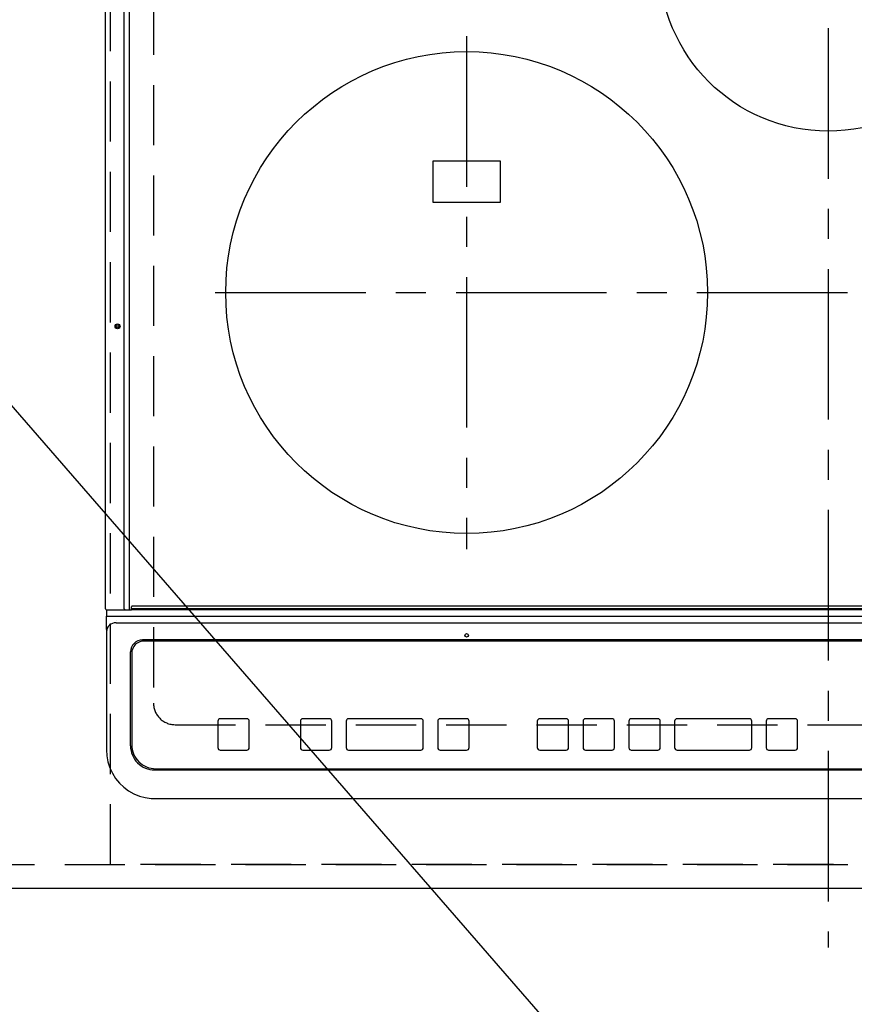
# Model space of a CAD drawing. Extents: x 55896 to 82369, y -22065 to -13195.
# Drawn here: x 72915 to 73261, y -15728 to -15319 of the extents above; entities that cross this region are included whole.
import ezdxf

# ---------------------------------------------------------------- set-up
doc = ezdxf.new("R2010")
doc.units = 0
doc.header["$LTSCALE"] = 50
doc.header["$MEASUREMENT"] = 0
for name, pattern in [('CENTER', [2, 1.25, -0.25, 0.25, -0.25]), ('DASHED', [0.75, 0.5, -0.25]), ('HIDDEN', [0.375, 0.25, -0.125])]:
    doc.linetypes.add(name, pattern=pattern)
doc.layers.get('0').update_dxf_attribs({"linetype": 'CONTINUOUS'})
doc.layers.get('DEFPOINTS').update_dxf_attribs({"color": 146, "linetype": 'CONTINUOUS'})
for name, color, linetype in [('121-キャビネット（中）', 253, 'HIDDEN'), ('126-甲板', 2, 'CONTINUOUS'), ('150-機器', 8, 'CONTINUOUS'), ('160-文字', 254, 'CONTINUOUS'), ('166-寸法B', 11, 'CONTINUOUS')]:
    doc.layers.add(name, color=color, linetype=linetype)
doc.styles.add('KH001', font='txt')
doc.dimstyles.new('KH1xx030', dxfattribs={"dimscale": 30, "dimtxt": 2, "dimasz": 0.6, "dimexe": 0.3, "dimexo": 1.2, "dimgap": 0.5, "dimtad": 3, "dimdec": 1, "dimdsep": 46, "dimlunit": 6, "dimtxsty": 'KH001', "dimblk": 'DOT', "dimcen": 1, "dimdle": 1, "dimclrd": 256, "dimclre": 256, "dimclrt": 256, "dimadec": 0, "dimazin": 0, "dimtfac": 1, "dimtdec": 1, "dimtix": 1, "dimtmove": 2, "dimatfit": 3, "dimldrblk": 'CLOSEDBLANK', "dimfxl": 1, "dimtolj": 1, "dimtzin": 0, "dimlwd": -1, "dimlwe": -1, "dimarcsym": 0})

# ---------------------------------------------------------------- blocks, each defined once
blk = doc.blocks.new('_Dot')
at = {"color": 0, "linetype": 'ByBlock', "lineweight": -2}
blk.add_line((-0.5, 0), (-1, 0), dxfattribs=at)
at = {"color": 0, "linetype": 'ByBlock', "const_width": 0.5}
blk.add_lwpolyline([(-0.25, 0, 1), (0.25, 0, 1)], format="xyb", close=True, dxfattribs=at)
blk = doc.blocks.new('*D68')
at = {"layer": '166-寸法B', "transparency": 16777216}
for p, q in [((71130.27, -15716.06), (71130.27, -15913.2)), ((73724.27, -15716.06), (73724.27, -15913.2)), ((71148.27, -15904.2), (73706.27, -15904.2))]:
    blk.add_line(p, q, dxfattribs=at)
at = {"layer": 'DEFPOINTS', "color": 0, "transparency": 16777216}
for p in [(71130.27, -15680.06), (73724.27, -15680.06), (73724.27, -15904.2)]:
    blk.add_point(p, dxfattribs=at)
at = {"layer": '166-寸法B', "transparency": 16777216, "xscale": 18, "yscale": 18, "zscale": 18, "rotation": 180}
blk.add_blockref('_Dot', (71130.27, -15904.2), dxfattribs=at)
at = {"layer": '166-寸法B', "transparency": 16777216, "xscale": 18, "yscale": 18, "zscale": 18}
blk.add_blockref('_Dot', (73724.27, -15904.2), dxfattribs=at)
at = {"layer": '166-寸法B', "transparency": 16777216, "insert": (72427.27, -15853.89), "char_height": 60, "attachment_point": 5, "style": 'KH001'}
blk.add_mtext('\\A1;2,594〈ﾜｰｸﾄｯﾌﾟ寸法〉', dxfattribs=at)
blk = doc.blocks.new('_ClosedBlank')
at = {"color": 0, "linetype": 'ByBlock', "lineweight": -2}
for p, q in [((-1, 0.167), (0, 0)), ((-1, 0.167), (-1, -0.167)), ((0, 0), (-1, -0.167))]:
    blk.add_line(p, q, dxfattribs=at)
blk = doc.blocks.new('HT-F6S_H2')
at = {"layer": '126-甲板', "linetype": 'DASHED'}
for p, q in [((-280, 273.65), (-280, -170.35)), ((-271, -179.35), (271, -179.35))]:
    blk.add_line(p, q, dxfattribs=at)
blk.add_arc((-271, -170.35), 9, 180, 270, dxfattribs=at)
at = {"layer": '150-機器', "color": 161, "linetype": 'CENTER'}
for p, q in [((0, 309.76), (0, -271.88)), ((-150, 106.45), (-150, -106.45)), ((-254.4, 0), (250, 0))]:
    blk.add_line(p, q, dxfattribs=at)
at = {"layer": '150-機器', "color": 13, "linetype": 'Continuous'}
for p, q in [((-299.9, -131.32), (-299.9, 230.08)), ((-292.17, -131.32), (-292.17, 230.08)), ((-289.9, -131.32), (-289.9, 230.08)), ((-136, 54.5), (-164, 54.5)), ((-164, 54.5), (-164, 37.5)), ((-136, 37.5), (-136, 54.5)), ((-164, 37.5), (-136, 37.5)), ((-289.1, -131.12), (-289.1, -130.42)), ((288.8, -130.12), (-288.8, -130.12)), ((-299.6, -131.62), (-297.9, -131.62)), ((-299.5, -131.62), (-299.5, -134.29)), ((-299.5, -134.29), (-297.5, -134.29)), ((-299.5, -139.83), (-299.5, -134.29)), ((-297.9, -131.62), (-292.17, -131.62)), ((-297.5, -134.29), (297.5, -134.29)), ((-292.17, -131.32), (-292.17, -131.62)), ((-292.17, -131.62), (-291.82, -131.62)), ((-291.82, -131.62), (-291.81, -131.62)), ((-291.79, -131.62), (-291.82, -131.62)), ((-291.81, -131.62), (-289.1, -131.62)), ((-290.05, -131.62), (-290.02, -131.62)), ((-290.02, -131.62), (-289.99, -131.6)), ((-289.99, -131.6), (-289.97, -131.57)), ((-289.97, -131.57), (-289.94, -131.53)), ((-289.94, -131.53), (-289.93, -131.49)), ((-289.93, -131.49), (-289.91, -131.44)), ((-289.91, -131.44), (-289.9, -131.38)), ((-289.9, -131.38), (-289.9, -131.32)), ((-289.1, -131.12), (289.1, -131.12)), ((-289.1, -131.62), (-289.1, -131.12)), ((289.1, -131.62), (-289.1, -131.62)), ((-295.5, -136.14), (-295.52, -136.07)), ((-295.5, -137.07), (295.5, -137.07)), ((-299.5, -139.83), (-299.5, -140.76)), ((-299.5, -140.76), (-299.5, -188.39)), ((284.5, -144.14), (-284.5, -144.14)), ((-284, -144.64), (-284, -144.65)), ((284, -144.64), (-284, -144.64)), ((284, -144.65), (-284, -144.65)), ((-289.5, -188.13), (-289.5, -149.14)), ((-289, -149.64), (-289, -149.65)), ((-289, -149.65), (-289, -187.64)), ((-253.25, -177.89), (-253.25, -177.87)), ((-253.25, -177.89), (-253.25, -188.88)), ((-241.25, -176.87), (-252.25, -176.87)), ((-252.25, -176.89), (-252.25, -176.87)), ((-241.25, -176.89), (-252.25, -176.89)), ((-241.25, -176.89), (-241.25, -176.87)), ((-240.25, -177.89), (-240.25, -177.87)), ((-240.25, -188.88), (-240.25, -177.89)), ((-219, -177.89), (-219, -177.87)), ((-219, -177.89), (-219, -188.88)), ((-207, -176.87), (-218, -176.87)), ((-218, -176.89), (-218, -176.87)), ((-207, -176.89), (-218, -176.89)), ((-207, -176.89), (-207, -176.87)), ((-206, -177.89), (-206, -177.87)), ((-206, -188.88), (-206, -177.89)), ((-200, -177.89), (-200, -177.87)), ((-200, -177.89), (-200, -188.88)), ((-169, -176.87), (-199, -176.87)), ((-199, -176.89), (-199, -176.87)), ((-169, -176.89), (-199, -176.89)), ((-169, -176.89), (-169, -176.87)), ((-168, -177.89), (-168, -177.87)), ((-168, -188.88), (-168, -177.89)), ((-162, -177.89), (-162, -177.87)), ((-162, -177.89), (-162, -188.88)), ((-150, -176.87), (-161, -176.87)), ((-161, -176.89), (-161, -176.87)), ((-150, -176.89), (-161, -176.89)), ((-150, -176.89), (-150, -176.87)), ((-149, -177.89), (-149, -177.87)), ((-149, -188.88), (-149, -177.89)), ((-120.66, -177.9), (-120.66, -177.88)), ((-120.66, -177.9), (-120.66, -188.89)), ((-108.66, -176.88), (-119.66, -176.88)), ((-119.66, -176.9), (-119.66, -176.88)), ((-108.66, -176.9), (-119.66, -176.9)), ((-108.66, -176.9), (-108.66, -176.88)), ((-107.66, -177.9), (-107.66, -177.88)), ((-107.66, -188.89), (-107.66, -177.9)), ((-101.66, -177.9), (-101.66, -177.88)), ((-101.66, -177.9), (-101.66, -188.89)), ((-89.66, -176.88), (-100.66, -176.88)), ((-100.66, -176.9), (-100.66, -176.88)), ((-89.66, -176.9), (-100.66, -176.9)), ((-89.66, -176.9), (-89.66, -176.88)), ((-88.66, -177.9), (-88.66, -177.88)), ((-88.66, -188.89), (-88.66, -177.9)), ((-82.66, -177.9), (-82.66, -177.88)), ((-82.66, -177.9), (-82.66, -188.89)), ((-70.66, -176.88), (-81.66, -176.88)), ((-81.66, -176.9), (-81.66, -176.88)), ((-70.66, -176.9), (-81.66, -176.9)), ((-70.66, -176.9), (-70.66, -176.88)), ((-69.66, -177.9), (-69.66, -177.88)), ((-69.66, -188.89), (-69.66, -177.9)), ((-63.66, -177.9), (-63.66, -177.88)), ((-63.66, -177.9), (-63.66, -188.89)), ((-32.66, -176.88), (-62.66, -176.88)), ((-62.66, -176.9), (-62.66, -176.88)), ((-32.66, -176.9), (-62.66, -176.9)), ((-32.66, -176.9), (-32.66, -176.88)), ((-31.66, -177.9), (-31.66, -177.88)), ((-31.66, -188.89), (-31.66, -177.9)), ((-25.66, -177.9), (-25.66, -177.88)), ((-25.66, -177.9), (-25.66, -188.89)), ((-13.66, -176.88), (-24.66, -176.88)), ((-24.66, -176.9), (-24.66, -176.88)), ((-13.66, -176.9), (-24.66, -176.9)), ((-13.66, -176.9), (-13.66, -176.88)), ((-12.66, -177.9), (-12.66, -177.88)), ((-12.66, -188.89), (-12.66, -177.9)), ((-299.5, -188.39), (-299.5, -189.78)), ((-252.25, -189.88), (-241.25, -189.88)), ((-218, -189.88), (-207, -189.88)), ((-199, -189.88), (-169, -189.88)), ((-161, -189.88), (-150, -189.88)), ((-119.66, -189.89), (-108.66, -189.89)), ((-100.66, -189.89), (-89.66, -189.89)), ((-81.66, -189.89), (-70.66, -189.89)), ((-62.66, -189.89), (-32.66, -189.89)), ((-24.66, -189.89), (-13.66, -189.89)), ((-279.5, -198.12), (279.5, -198.12)), ((-279, -197.64), (279, -197.64)), ((-279.5, -210.03), (279.5, -210.03)), ((-279.5, -210.03), (-279.5, -210.05))]:
    blk.add_line(p, q, dxfattribs=at)
blk.add_lwpolyline([(-299.5, -189.78), (-299.34, -192.31), (-298.88, -194.79), (-298.11, -197.2), (-297.05, -199.49), (-295.72, -201.63), (-294.13, -203.58), (-292.32, -205.32), (-290.31, -206.82), (-288.12, -208.05), (-285.81, -209), (-283.39, -209.64), (-280.91, -209.98), (-279.5, -210.03)], dxfattribs=at)
for centre, radius in [((0, 137), 70), ((-150, 0), 100), ((-294.9, -14.02), 1.04), ((-294.9, -14.02), 0.643), ((-294.9, -14.02), 0.0429), ((-150, -142.27), 0.742)]:
    blk.add_circle(centre, radius, dxfattribs=at)
for centre, radius, start, end in [((-288.8, -130.42), 0.3, 90, 180), ((-299.6, -131.32), 0.3, 180, 270), ((-295.65, -140.92), 3.86, 87.8011, 177.6175), ((-284.5, -149.14), 5, 89.9918, 179.9885), ((-284, -149.64), 5, 89.9901, 179.99), ((-284, -149.65), 5, 89.9901, 179.9899), ((-252.25, -177.87), 1, 89.989, 179.9903), ((-252.25, -177.89), 1, 89.9891, 179.9902), ((-241.25, -177.87), 1, 0.0107, 90.0091), ((-241.25, -177.89), 1, 0.0105, 90.0091), ((-218, -177.87), 1, 89.9896, 179.9906), ((-218, -177.89), 1, 89.9897, 179.9905), ((-207, -177.87), 1, 0.0093, 90.0103), ((-207, -177.89), 1, 0.0095, 90.0101), ((-199, -177.87), 1, 89.9902, 179.991), ((-199, -177.89), 1, 89.9902, 179.991), ((-169, -177.87), 1, 0.0095, 90.0101), ((-169, -177.89), 1, 0.0094, 90.0104), ((-161, -177.87), 1, 89.9909, 179.9893), ((-161, -177.89), 1, 89.9909, 179.9893), ((-150, -177.87), 1, 0.0107, 90.0089), ((-150, -177.89), 1, 0.0107, 90.0089), ((-119.66, -177.88), 1, 89.99, 179.9905), ((-119.66, -177.9), 1, 89.99, 179.9905), ((-108.66, -177.88), 1, 0.0099, 90.0098), ((-108.66, -177.9), 1, 0.0099, 90.0098), ((-100.66, -177.88), 1, 89.9901, 179.9901), ((-100.66, -177.9), 1, 89.9902, 179.99), ((-89.66, -177.88), 1, 0.0099, 90.01), ((-89.66, -177.9), 1, 0.0097, 90.01), ((-81.66, -177.88), 1, 89.9905, 179.9899), ((-81.66, -177.9), 1, 89.9905, 179.9899), ((-70.66, -177.88), 1, 0.0101, 90.0097), ((-70.66, -177.9), 1, 0.0101, 90.0097), ((-62.66, -177.88), 1, 89.9898, 179.9907), ((-62.66, -177.9), 1, 89.9898, 179.9907), ((-32.66, -177.88), 1, 0.01, 90.0098), ((-32.66, -177.9), 1, 0.01, 90.0096), ((-24.66, -177.88), 1, 89.9903, 179.9901), ((-24.66, -177.9), 1, 89.9903, 179.9901), ((-13.66, -177.88), 1, 0.0098, 90.0099), ((-13.66, -177.9), 1, 0.0098, 90.0099), ((-279, -187.64), 10, 180.0099, 270.0099), ((-279.5, -188.12), 10, 180.0079, 270.0117), ((-252.25, -188.88), 1, 180.0099, 270.0107), ((-241.25, -188.88), 1, 269.991, 359.9893), ((-218, -188.88), 1, 180.0095, 270.0102), ((-207, -188.88), 1, 269.9898, 359.9905), ((-199, -188.88), 1, 180.0107, 270.0091), ((-169, -188.88), 1, 269.9898, 359.9905), ((-161, -188.88), 1, 180.0107, 270.009), ((-150, -188.88), 1, 269.991, 359.9893), ((-119.66, -188.89), 1, 180.0101, 270.0097), ((-108.66, -188.89), 1, 269.9904, 359.9899), ((-100.66, -188.89), 1, 180.0101, 270.0096), ((-89.66, -188.89), 1, 269.9904, 359.9899), ((-81.66, -188.89), 1, 180.0101, 270.0096), ((-70.66, -188.89), 1, 269.9904, 359.9899), ((-62.66, -188.89), 1, 180.01, 270.0098), ((-32.66, -188.89), 1, 269.9902, 359.9903), ((-24.66, -188.89), 1, 180.0099, 270.0098), ((-13.66, -188.89), 1, 269.9902, 359.9901)]:
    blk.add_arc(centre, radius, start, end, dxfattribs=at)

msp = doc.modelspace()

# ---------------------------------------------------------------- linework, layer by layer
at = {"layer": '121-キャビネット（中）', "ltscale": 2}
msp.add_lwpolyline([(71133.27, -15670.06), (73721.27, -15670.06), (73721.27, -15030.06)], dxfattribs=at)
at = {"layer": '126-甲板'}
msp.add_lwpolyline([(71130.27, -15033.06), (73724.27, -15033.06), (73724.27, -15680.06), (71130.27, -15680.06)], close=True, dxfattribs=at)
at = {"layer": 'DEFPOINTS', "linetype": 'DASHED'}
msp.add_lwpolyline([(73702.27, -15670.06), (72952.27, -15670.06), (72952.27, -15030.06), (73702.27, -15030.06)], close=True, dxfattribs=at)

# ---------------------------------------------------------------- block references
at = {"layer": '150-機器'}
msp.add_blockref('HT-F6S_H2', (73250.07, -15432.71), dxfattribs=at)

# ---------------------------------------------------------------- dimensions: what is measured, and where the dimension line sits
at = {"layer": '166-寸法B'}
dim = msp.add_linear_dim(base=(73724.27, -15904.2), p1=(71130.27, -15680.06), p2=(73724.27, -15680.06), angle=180, text='<>〈ﾜｰｸﾄｯﾌﾟ寸法〉', dimstyle='KH1xx030', dxfattribs=at)
dim.commit()
dim.dimension.update_dxf_attribs({"geometry": '*D68', "text_midpoint": (72427.27, -15853.89)})

# ---------------------------------------------------------------- leaders
at = {"layer": '160-文字', "annotation_type": 0, "has_hookline": 1, "hookline_direction": 0, "text_width": 1630.05}
msp.add_leader([(72571.5, -15088.87), (73881.71, -16596.54), (73899.71, -16596.54)], dimstyle='KH1xx030', override={"dimgap": 0.5, "dimtad": 1}, dxfattribs=at)

doc.saveas('drawing.dxf')
